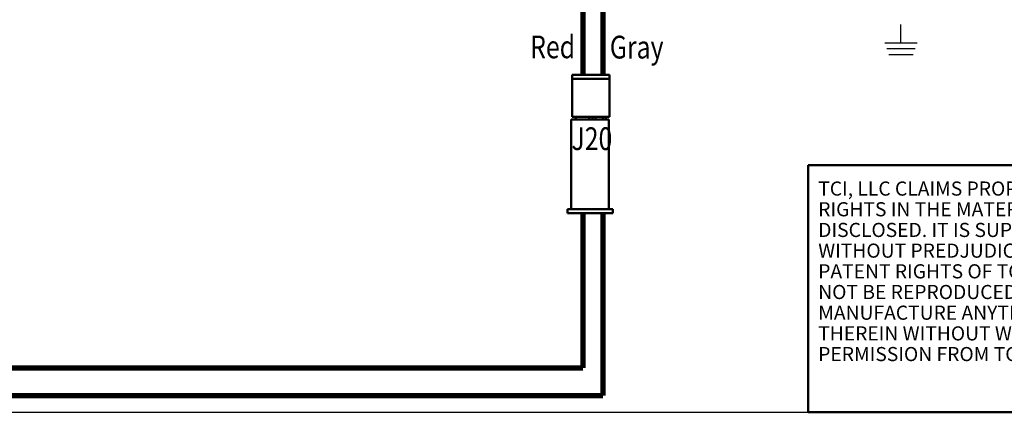
# Model space of a CAD drawing. Units: inches. Extents: x 0.2 to 21.5, y 8.3 to 24.3.
# Drawn here: x 8 to 13.6, y 8.3 to 10.5 of the extents above; entities that cross this region are included whole.
import ezdxf
from ezdxf.enums import TextEntityAlignment as Align

# ---------------------------------------------------------------- set-up
doc = ezdxf.new("R2010")
doc.units = ezdxf.units.IN
doc.header["$MEASUREMENT"] = 0
doc.layers.add('SCHEMATIC 28697-4', color=7, linetype='Continuous')
for name, color, linetype, lineweight in [('Symbol (ANSI)', 7, 'Continuous', 25), ('Title (ANSI)', 7, 'Continuous', 50), ('Visible (ANSI)', 7, 'Continuous', 50)]:
    doc.layers.add(name, color=color, linetype=linetype, lineweight=lineweight)
doc.styles.add('Note Text (ANSI)', font='tahoma.ttf')
doc.styles.add('Text Style41', font='times.ttf')
doc.styles.add('Text Style42', font='times.ttf')
doc.styles.add('Text Style43', font='times.ttf')
doc.styles.add('Text Style47', font='tahoma.ttf')
doc.styles.add('Text Style53', font='times.ttf')

# ---------------------------------------------------------------- blocks, each defined once
blk = doc.blocks.new('MASTER-BORDER')
at = {"layer": 'SCHEMATIC 28697-4'}
blk.add_lwpolyline([(0.5176, 0.4815), (21.8431, 0.4815), (21.8431, 16.4778), (0.5176, 16.4778)], close=True, dxfattribs=at)
blk = doc.blocks.new('Title Blocks TCI_TITLE')
at = {"layer": 'Title (ANSI)'}
for p, q in [((1.7, 6.4194), (-0.1441, 6.4194)), ((-0.1441, 6.4194), (-0.1441, 5.0194)), ((-0.1441, 5.0194), (1.7, 5.0194))]:
    blk.add_line(p, q, dxfattribs=at)
at = {"layer": 'Title (ANSI)', "insert": (-0.088, 6.3268), "char_height": 0.08, "width": 1.79222, "attachment_point": 1, "line_spacing_factor": 0.878698, "style": 'Note Text (ANSI)'}
blk.add_mtext('\\fTahoma|b0|i0;\\H0.0800;TCI, LLC\\fArial|b0|i0;\\H0.0800; \\fTahoma|b0|i0;\\H0.0800;CLAIMS PROPRIETARY RIGHTS IN THE MATERIAL HEREIN DISCLOSED. IT IS SUPPLIED WITHOUT PREDJUDICE TO ANY PATENT RIGHTS OF TCI AND MAY NOT BE REPRODUCED OR USED TO MANUFACTURE ANYTHING SHOWN THEREIN WITHOUT WRITTEN PERMISSION FROM TCI.\\P', dxfattribs=at)
at = {"layer": 'Title (ANSI)'}
for tag, height, style, p in [('REV6', 0.0767, 'Text Style53', (1.7965, 6.3268)), ('REV6_DATE', 0.075, 'Text Style41', (4.2171, 6.3147)), ('REV5', 0.075, 'Text Style41', (1.7965, 6.1268)), ('REV5_DATE', 0.075, 'Text Style41', (4.2171, 6.1147)), ('REV4', 0.075, 'Text Style41', (1.7965, 5.9268)), ('REV4_DATE', 0.075, 'Text Style41', (4.2171, 5.9147)), ('TITLE_LINE_1', 0.1, 'Text Style42', (7.41, 5.8039)), ('REV3', 0.075, 'Text Style41', (1.7965, 5.7268)), ('REV3_DATE', 0.075, 'Text Style41', (4.2171, 5.7147)), ('TITLE_LINE_2', 0.1, 'Text Style42', (7.4063, 5.5893)), ('REV2', 0.075, 'Text Style41', (1.7965, 5.5268)), ('REV2_DATE', 0.075, 'Text Style41', (4.2171, 5.5147)), ('REV1', 0.075, 'Text Style41', (1.7965, 5.3268)), ('REV1_DATE', 0.075, 'Text Style41', (4.2171, 5.3147)), ('<SCALE>', 0.075, 'Text Style47', (6.4592, 5.1082))]:
    blk.add_attdef(tag, text='', height=height, dxfattribs=dict(at, style=style)).set_placement(p, align=Align.MIDDLE_CENTER)
for tag, height, style, p in [('REV6_DESCRIPTION', 0.075, 'Text Style41', (1.9313, 6.326)), ('REV5_DESCRIPTION', 0.075, 'Text Style41', (1.9313, 6.126)), ('REV4_DESCRIPTION', 0.075, 'Text Style41', (1.9313, 5.926)), ('REV3_DESCRIPTION', 0.075, 'Text Style41', (1.9313, 5.726)), ('REV2_DESCRIPTION', 0.075, 'Text Style41', (1.9313, 5.526)), ('REV1_DESCRIPTION', 0.075, 'Text Style41', (1.9313, 5.326)), ('DWG_NUMBER', 0.12, 'Text Style43', (7.5951, 5.3164))]:
    blk.add_attdef(tag, text='', height=height, dxfattribs=dict(at, style=style)).set_placement(p, align=Align.MIDDLE_LEFT)
at = {"layer": 'Title (ANSI)', "style": 'Text Style41'}
blk.add_attdef('DRN_BY_DATE', text='', height=0.075, dxfattribs=at).set_placement((6.979, 5.3648), align=Align.TOP_LEFT)
at = {"layer": 'Title (ANSI)', "style": 'Text Style42'}
blk.add_attdef('Sheet_Size_001', (7.5119, 5.0444), '', height=0.1, dxfattribs=at)

msp = doc.modelspace()

# ---------------------------------------------------------------- linework, layer by layer
at = {"layer": 'SCHEMATIC 28697-4'}
for p, q in [((13.0161, 10.5106), (13.0161, 10.4078)), ((12.9279, 10.4078), (13.1101, 10.4078)), ((12.9384, 10.3754), (13.0989, 10.3754)), ((12.9499, 10.3402), (13.0866, 10.3402))]:
    msp.add_line(p, q, dxfattribs=at)
at = {"layer": 'SCHEMATIC 28697-4', "color": 1, "const_width": 0.03}
for points in [[(11.2184, 10.8106), (11.2184, 10.2253)], [(11.2184, 9.4429), (11.2184, 8.5649)], [(11.2184, 8.5649), (5.197, 8.5649)]]:
    msp.add_lwpolyline(points, dxfattribs=at)
at = {"layer": 'SCHEMATIC 28697-4', "const_width": 0.03}
msp.add_lwpolyline([(11.3316, 10.8106), (11.3316, 10.2253)], dxfattribs=at)
at = {"layer": 'SCHEMATIC 28697-4', "color": 8, "const_width": 0.03}
for points in [[(11.3316, 9.4429), (11.3316, 8.409)], [(11.3316, 8.409), (4.8647, 8.409)]]:
    msp.add_lwpolyline(points, dxfattribs=at)
at = {"layer": 'Visible (ANSI)'}
for p, q in [((11.1567, 10.2253), (11.1567, 10.2032)), ((11.1567, 10.2253), (11.1634, 10.2253)), ((11.1567, 9.9883), (11.1567, 10.2032)), ((11.1634, 10.2032), (11.1567, 10.2032)), ((11.1634, 10.2253), (11.3627, 10.2253)), ((11.1634, 10.2032), (11.3627, 10.2032)), ((11.3627, 10.2253), (11.3694, 10.2253)), ((11.3694, 10.2032), (11.3627, 10.2032)), ((11.3694, 10.2032), (11.3694, 10.2253)), ((11.3694, 9.9883), (11.3694, 10.2032)), ((11.1567, 9.9883), (11.211, 9.9883)), ((11.1789, 9.9883), (11.1789, 9.9723)), ((11.211, 9.9883), (11.2221, 9.9883)), ((11.2221, 9.9883), (11.2979, 9.9883)), ((11.2542, 9.9883), (11.2542, 9.9723)), ((11.2719, 9.9883), (11.2719, 9.9723)), ((11.2885, 9.9883), (11.2885, 9.9723)), ((11.2979, 9.9883), (11.309, 9.9883)), ((11.309, 9.9883), (11.3101, 9.9883)), ((11.3101, 9.9883), (11.3212, 9.9883)), ((11.3212, 9.9883), (11.3694, 9.9883)), ((11.3306, 9.9883), (11.3306, 9.9723)), ((11.3472, 9.9883), (11.3472, 9.9723)), ((11.1523, 9.9723), (11.365, 9.9723)), ((11.1523, 9.9723), (11.1523, 9.4651)), ((11.365, 9.9723), (11.365, 9.4651)), ((11.1302, 9.4651), (11.3871, 9.4651)), ((11.1302, 9.4651), (11.1302, 9.4429)), ((11.3871, 9.4429), (11.1302, 9.4429)), ((11.3871, 9.4429), (11.3871, 9.4651))]:
    msp.add_line(p, q, dxfattribs=at)

# ---------------------------------------------------------------- block references
at = {"color": 7}
msp.add_blockref('MASTER-BORDER', (-0.3051, 7.8328), dxfattribs=at)
msp.add_blockref('Title Blocks TCI_TITLE', (12.638, 3.2949))

# ---------------------------------------------------------------- texts
at = {"layer": 'Symbol (ANSI)', "style": 'Note Text (ANSI)', "width": 0.8}
for s, p in [('Red', (10.9193, 10.3196)), ('Gray', (11.3704, 10.3183)), ('J20', (11.1532, 9.7997))]:
    msp.add_text(s, height=0.12889, dxfattribs=at).set_placement(p)

doc.saveas('drawing.dxf')
